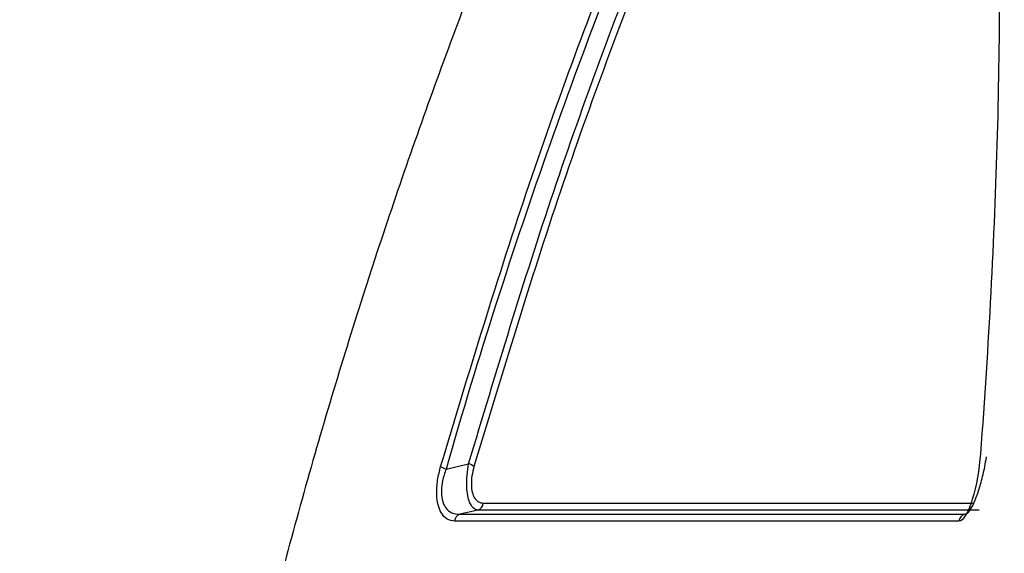
# Model space of a CAD drawing. Units: millimetres. Extents: x 75 to 4186, y 25 to 2945.
# Drawn here: x 2420 to 2431, y 1986 to 1992 of the extents above; entities that cross this region are included whole.
import ezdxf

# ---------------------------------------------------------------- set-up
doc = ezdxf.new("R2010")
doc.units = ezdxf.units.MM
doc.header["$LTSCALE"] = 5
doc.layers.get('0').update_dxf_attribs({"color": 1})
doc.layers.add('375003', color=7, linetype='Continuous')
doc.layers.add('DIMENSION', color=3, linetype='Continuous')
doc.styles.add('SLDTEXTSTYLE0', font='TXT', dxfattribs={"width": 0.605})
doc.dimstyles.new('SLDDIMSTYLE2', dxfattribs={"dimtxt": 17.5, "dimasz": 17.5, "dimexe": 0, "dimexo": 0.0625, "dimgap": 4.375, "dimtad": 1, "dimrnd": 1e-09, "dimzin": 12, "dimdsep": 46, "dimtxsty": 'SLDTEXTSTYLE0', "dimsah": 1, "dimcen": 0.09, "dimadec": 0, "dimazin": 3, "dimtfac": 1, "dimtofl": 0, "dimtmove": 0, "dimatfit": 3, "dimfxl": 0, "dimfrac": 2, "dimtolj": 1, "dimtzin": 12, "dimarcsym": 0})

# ---------------------------------------------------------------- blocks, each defined once
blk = doc.blocks.new('1014610-M_001__D_9')
at = {"layer": 'DIMENSION'}
for p, q in [((2580.771114103013, 2559.433010907765), (2582.961114103014, 2559.433010907765)), ((2590.581114103014, 2559.433010907765), (2708.810097773039, 2559.433010907765)), ((2703.810097773039, 2559.433010907765), (2703.810097773039, 1936.433010907766)), ((2397.720617815273, 1936.433010907766), (2708.810097773039, 1936.433010907766))]:
    blk.add_line(p, q, dxfattribs=at)
for points in [[(2703.810097773039, 2559.433010907765), (2701.117790080732, 2541.933010907765), (2706.502405465347, 2541.933010907765)], [(2703.810097773039, 1936.433010907766), (2706.502405465347, 1953.933010907766), (2701.117790080732, 1953.933010907766)]]:
    blk.add_solid(points, dxfattribs=at)
at = {"layer": 'DIMENSION', "insert": (2681.251411162877, 2227.880928071137), "char_height": 17.5, "attachment_point": 1, "rotation": 90.00000000000041, "style": 'SLDTEXTSTYLE0'}
blk.add_mtext('623', dxfattribs=at)
blk = doc.blocks.new('1014610-M_001_Section_A-A')
h = blk.add_hatch()
h.set_pattern_fill('ANSI37', color=256, scale=5, angle=2.8e-322, style=0)
h.set_pattern_definition([(45, (-2151.271114158893, -2222.301815198657), (-11.22532015133644, 11.22532015133644), []), (135, (-2151.271114158893, -2222.301815198657), (-11.22532015133644, -11.22532015133644), [])])
edge = h.paths.add_edge_path(flags=0)
edge.add_spline(control_points=[(425.1922205613309, 62.13119570910931), (425.2825305018318, 62.13119570910931), (425.3616431499781, 62.19171907106875), (425.3852614972739, 62.27889658324239)], knot_values=[0, 0, 0, 0, 1, 1, 1, 1], weights=[1, 1, 1, 1], degree=3, periodic=0)
edge.add_spline(control_points=[(425.3852614973816, 62.27889658364029), (425.6199965193186, 63.14532528471), (425.8528606226523, 64.01227035541206), (426.0838538073817, 64.87973179574738)], knot_values=[0, 0, 0, 0, 1, 1, 1, 1], weights=[1, 1, 1, 1], degree=3, periodic=0)
edge.add_spline(control_points=[(426.0838538062608, 64.87973179604569), (426.1116814709899, 64.98423455940565), (426.0514070369222, 65.09185122778945), (425.9478967273403, 65.12280930677207)], knot_values=[0, 0, 0, 0, 1, 1, 1, 1], weights=[1, 1, 1, 1], degree=3, periodic=0)
edge.add_spline(control_points=[(425.9478967237164, 65.12280930785528), (425.8987920221193, 65.13749564326827), (425.8667969252001, 65.19451127390812), (425.8798461850197, 65.24407615036353)], knot_values=[0, 0, 0, 0, 1, 1, 1, 1], weights=[1, 1, 1, 1], degree=3, periodic=0)
edge.add_spline(control_points=[(425.879846185087, 65.24407615061682), (426.7438107301082, 68.52566426584963), (427.5610561291596, 71.82869926380545), (428.3301865634348, 75.15107066421115)], knot_values=[0.6571414731851467, 0.6571414731851467, 0.6571414731851467, 0.6571414731851467, 0.6705799210254842, 0.6705799210254842, 0.6705799210254842, 0.6705799210254842], weights=[1, 1, 1, 1], degree=3, periodic=0)
edge.add_arc((428.4276100514776, 75.12851708406151), 0.1, 89.9999999999992, 166.9656127908246, ccw=False)
edge.add_line((428.4276100514776, 75.22851708406142), (428.4890404572679, 75.22851708406142))
edge.add_arc((428.4890404572679, 75.42851708406124), 0.2, 270.0000000000008, 347.005767417959)
edge.add_spline(control_points=[(428.6839189979733, 75.38354648952827), (430.9307663731925, 85.12018311082238), (432.7479251757741, 94.95029196735504), (434.1341658433948, 104.9036071428923)], knot_values=[0, 0, 0, 0, 1, 1, 1, 1], weights=[1, 1, 1, 1], degree=3, periodic=0)
edge.add_spline(control_points=[(434.1341658433948, 104.9036071428923), (434.1486079825145, 105.007302818412), (434.0705152578103, 105.1134301635698), (433.9654460368483, 105.1290277261069)], knot_values=[0, 0, 0, 0, 1, 1, 1, 1], weights=[1, 1, 1, 1], degree=3, periodic=0)
edge.add_spline(control_points=[(433.9654460368529, 105.129027726106), (433.9139831834345, 105.1366674046658), (433.8739472620205, 105.1901021745844), (433.8810723645861, 105.2416387915068)], knot_values=[0, 0, 0, 0, 1, 1, 1, 1], weights=[1, 1, 1, 1], degree=3, periodic=0)
edge.add_spline(control_points=[(433.8810723645861, 105.2416387915068), (434.1308777277118, 107.0485072802994), (434.3663854184865, 108.8589290393143), (434.5874839470998, 110.6725625329605)], knot_values=[0.7105351568139537, 0.7105351568139537, 0.7105351568139537, 0.7105351568139537, 0.7176389501390573, 0.7176389501390573, 0.7176389501390573, 0.7176389501390573], weights=[1, 1, 1, 1], degree=3, periodic=0)
edge.add_spline(control_points=[(434.5874839470998, 110.6725625329605), (434.7229281866062, 111.7835885123359), (434.6684205166848, 112.9333208081935), (434.4284743004268, 114.0265498245321), (434.2589914409077, 114.7987377868512), (433.9954683343453, 115.5559158762926), (433.6489058767816, 116.266474214382)], knot_values=[1.110223024625157e-16, 1.110223024625157e-16, 1.110223024625157e-16, 1.110223024625157e-16, 0.003357754431127961, 0.003357754431127961, 0.003357754431127961, 0.005712411788097759, 0.005712411788097759, 0.005712411788097759, 0.005712411788097759], weights=[1, 1, 1, 1, 1, 1, 1], degree=3, periodic=0)
edge.add_line((433.6489058767816, 116.266474214382), (430.3115795762492, 123.1090071489671))
edge.add_spline(control_points=[(430.3115795762492, 123.1090071489671), (430.2894884644693, 123.1543006403122), (430.2707778218796, 123.2014023881075), (430.2557669970765, 123.2495084450711), (430.2224276331581, 123.3563530296174), (430.2070753806997, 123.4704271523624), (430.2109815182193, 123.5822842957327)], knot_values=[0, 0, 0, 0, 0.0001511808790845956, 0.0001511808790845956, 0.0001511808790845956, 0.0004908168349269229, 0.0004908168349269229, 0.0004908168349269229, 0.0004908168349269229], weights=[1, 1, 1, 1, 1, 1, 1], degree=3, periodic=0)
edge.add_line((430.2109815182193, 123.5822842957327), (432.596038402738, 191.8813773349684))
edge.add_spline(control_points=[(432.596038402738, 191.8813773349684), (432.5975571207109, 191.9248677275132), (432.6019300220019, 191.9683509190845), (432.6091013875853, 192.0112728512831), (432.6275458711784, 192.1216664527628), (432.6653043319443, 192.2303979834405), (432.7192499776511, 192.3284633368125)], knot_values=[0, 0, 0, 0, 0.0001305507055968281, 0.0001305507055968281, 0.0001305507055968281, 0.0004704302164788889, 0.0004704302164788889, 0.0004704302164788889, 0.0004704302164788889], weights=[1, 1, 1, 1, 1, 1, 1], degree=3, periodic=0)
edge.add_spline(control_points=[(432.7192499776511, 192.3284633368121), (433.1054062461262, 193.0304393800748), (433.4087365891737, 193.7845089215512), (433.616239175075, 194.5583498004412), (433.9061181335337, 195.6393974751572), (434.0133502484173, 196.7854014841828), (433.9290555950429, 197.9014607554486), (433.9133682090524, 198.1091613850299), (433.8911774738508, 198.3164727041044), (433.862548328128, 198.5227880395091)], knot_values=[0.007672398550387516, 0.007672398550387516, 0.007672398550387516, 0.007672398550387516, 0.01007314074596997, 0.01007314074596997, 0.01007314074596997, 0.0134308549919402, 0.0134308549919402, 0.0134308549919402, 0.01404751216116354, 0.01404751216116354, 0.01404751216116354, 0.01404751216116354], weights=[1, 1, 1, 1, 1, 1, 1, 1, 1, 1], degree=3, periodic=0)
edge.add_spline(control_points=[(433.862548328128, 198.5227880395087), (433.7299128889372, 199.4786225372663), (433.5932298718685, 200.4337722674154), (433.4525126381068, 201.3881863712704)], knot_values=[0.8309968407651697, 0.8309968407651697, 0.8309968407651697, 0.8309968407651697, 0.8347155743279687, 0.8347155743279687, 0.8347155743279687, 0.8347155743279687], weights=[1, 1, 1, 1], degree=3, periodic=0)
edge.add_spline(control_points=[(433.4525126381068, 201.3881863712704), (433.2892574417642, 202.4954641208005), (432.9325780125819, 203.589825710224), (432.412010821356, 204.5806466189442), (431.9461228306591, 205.4673939401068), (431.3388059963936, 206.2923896568377), (430.6305078842033, 207.000687769028)], knot_values=[0, 0, 0, 0, 0.003357744252268159, 0.003357744252268159, 0.003357744252268159, 0.00635416229794797, 0.00635416229794797, 0.00635416229794797, 0.00635416229794797], weights=[1, 1, 1, 1, 1, 1, 1], degree=3, periodic=0)
edge.add_line((430.6305078842033, 207.000687769028), (396.3284773028126, 241.3027183504182))
edge.add_ellipse((397.035584281572, 242.009827550005), major_axis=(-0.3746074112052344, -0.9271858786663842), ratio=0.9999978169430275, start_angle=270.0000000000101, end_angle=337.00004498751304, ccw=False)
edge.add_line((396.1084004270056, 242.3844341434205), (425.2473246063969, 314.5058023025249))
edge.add_arc((426.1745084609634, 314.1311957091093), 1, 89.9999999999992, 158.0000000000093, ccw=False)
edge.add_line((426.1745084609634, 315.1311957091093), (432.9999999441206, 315.1311957091093))
edge.add_arc((432.9999999441206, 315.6311957091093), 0.5, 270.0000000000008, 360.0000000000008)
edge.add_line((433.4999999441206, 315.6311957091093), (433.4999999441206, 322.0542726321864))
edge.add_line((433.4999999441206, 322.0542726321864), (433.7999999441208, 322.0542726321864))
edge.add_line((433.7999999441208, 322.0542726321864), (433.7999999441208, 322.7465803244941))
edge.add_line((433.7999999441208, 322.7465803244941), (433.4999999441206, 322.7465803244941))
edge.add_line((433.4999999441206, 322.7465803244941), (433.4999999441206, 327.4386210747239))
edge.add_line((433.4999999441206, 327.4386210747239), (433.7999999441208, 327.4386210750358))
edge.add_line((433.7999999441208, 327.4386210750358), (433.7999999441208, 328.1311957091093))
edge.add_line((433.7999999441208, 328.1311957091093), (433.4999999441206, 328.1311957091093))
edge.add_line((433.4999999441206, 328.1311957091093), (433.4999999441206, 330.6311957091093))
edge.add_arc((432.4999999441206, 333.4596228338555), 3, 289.4712206344914, 360.0000000000008)
edge.add_line((435.4999999441206, 333.4596228338555), (435.4999999441206, 336.3911957091095))
edge.add_line((435.4999999441206, 336.3911957091095), (430.9999999441206, 336.9461957091094))
edge.add_line((430.9999999441206, 336.9461957091094), (430.9999999441206, 319.6311957091093))
edge.add_arc((429.9999999441206, 319.6311957091093), 1, 270, 360, ccw=False)
edge.add_line((429.9999999441206, 318.6311957091093), (411.2071067253073, 318.6311957091093))
edge.add_arc((411.2071067253073, 314.6311957091093), 4, 90, 134.9999999999954)
edge.add_line((408.3786796005616, 317.4596228338555), (396.9413871160436, 306.0223303493376))
edge.add_arc((396.5878337254499, 306.3758837399305), 0.5, 254.9999999999921, 315.00000000007367, ccw=False)
edge.add_arc((396.4325422983884, 305.7963282441574), 0.1, 75.00000000001903, 134.9999999998158)
edge.add_line((396.3618316202701, 305.8670389222762), (394.2177565283323, 303.7229638303388))
edge.add_arc((394.2884672064506, 303.6522531522196), 0.1, 134.9999999996315, 194.9999999999818)
edge.add_arc((393.7089117106775, 303.4969617251581), 0.5, -45.00000000000091, 15.00000000000722, ccw=False)
edge.add_line((394.0624651012704, 303.1434083345653), (381.5264592861768, 290.6074025194712))
edge.add_arc((381.1729058955834, 290.9609559100641), 0.5, 255.0000000000055, 315.00000000003683, ccw=False)
edge.add_arc((381.017614468522, 290.381400414291), 0.1, 74.99999999995161, 135.0000000001843)
edge.add_line((380.9469037904032, 290.4521110924093), (378.8028286984654, 288.3080360004715))
edge.add_arc((378.8735393765842, 288.2373253223532), 0.1, 135.0000000001843, 194.9999999999818)
edge.add_arc((378.2939838808111, 288.0820338952917), 0.5, -45.00000000003769, 15.00000000000722, ccw=False)
edge.add_line((378.647537271404, 287.7284805046984), (367.8106666766512, 276.8916099099456))
edge.add_spline(control_points=[(367.8106666766512, 276.8916099099456), (367.6769982269657, 276.7579414611864), (367.5477194909899, 276.6197346724248), (367.4232617053449, 276.4774505614805), (366.7969070378008, 275.7613819238659), (366.2855446553594, 274.927297407779), (365.93152069798, 274.0442676795537), (365.5774973425014, 273.161239452631), (365.371047516956, 272.20491125034), (365.3292676019446, 271.2544767052673), (365.2874877454474, 270.3040434913164), (365.409225023167, 269.3332898944573), (365.6843986050308, 268.42260424593), (365.9595721503924, 267.5119187182077), (366.3957715958722, 266.6361833491314), (366.9568752326722, 265.8679182131013), (367.1508105703506, 265.6023812448639), (367.3605317326424, 265.3476897087298), (367.583925602828, 265.1064098391498), (367.6396858165081, 265.0461851916552), (367.6963243393811, 264.9867620143937), (367.7538055323644, 264.9281776986718), (367.768174417417, 264.9135330600548), (367.7825964194312, 264.8989403498376), (367.7970709712567, 264.8844001418843), (367.8006895869776, 264.8807651122324), (367.8043114943921, 264.8771333564459), (367.8079366845991, 264.8735048834519), (367.8088429818031, 264.8725977655517), (367.8097494842964, 264.871690852709), (367.8106561919417, 264.8707841450646)], knot_values=[0, 0, 0, 0, 0.0005671072012538743, 0.0005671072012538743, 0.0005671072012538743, 0.003460650235245197, 0.003460650235245197, 0.003460650235245197, 0.006354188276967925, 0.006354188276967925, 0.006354188276967925, 0.009247722244987737, 0.009247722244987737, 0.009247722244987737, 0.0121412558985768, 0.0121412558985768, 0.0121412558985768, 0.01312882264579109, 0.01312882264579109, 0.01312882264579109, 0.01337493465390217, 0.01337493465390217, 0.01337493465390217, 0.01343645055504182, 0.01343645055504182, 0.01343645055504182, 0.01345182934132938, 0.01345182934132938, 0.01345182934132938, 0.01345567403494827, 0.01345567403494827, 0.01345567403494827, 0.01345567403494827], weights=[1, 1, 1, 1, 1, 1, 1, 1, 1, 1, 1, 1, 1, 1, 1, 1, 1, 1, 1, 1, 1, 1, 1, 1, 1, 1, 1, 1, 1, 1, 1], degree=3, periodic=0)
edge.add_line((367.8106561919417, 264.8707841450646), (428.1556409037794, 204.5257994332269))
edge.add_spline(control_points=[(428.1556409037794, 204.5257994332269), (428.3920478227546, 204.2893925142521), (428.6108070491468, 204.0339369913568), (428.8080294790966, 203.7639744461708), (429.2061568670529, 203.2190086276846), (429.5220765269123, 202.604035217862), (429.7332092823294, 201.9630078237915), (429.8457782491159, 201.6212333260842), (429.9301569785698, 201.2688745471623), (429.9846090037313, 200.9131828878249), (429.9863047584145, 200.9021058747094), (429.987971873582, 200.8910244393305), (429.9896103157894, 200.879938804002), (429.9897127180866, 200.8792459541014), (429.9898150084036, 200.8785530876412), (429.9899171867337, 200.8778602046759), (429.989923572879, 200.8778168994909), (429.9899299585873, 200.8777735942422), (429.9899363438576, 200.8777302889284), (429.9899395364928, 200.8777086362711), (429.9899427290188, 200.8776869835979), (429.9899459214353, 200.8776653309092)], knot_values=[0, 0, 0, 0, 0.001002989613160171, 0.001002989613160171, 0.001002989613160171, 0.003046599241941705, 0.003046599241941705, 0.003046599241941705, 0.004126618033249583, 0.004126618033249583, 0.004126618033249583, 0.004160136123616855, 0.004160136123616855, 0.004160136123616855, 0.004162230990310403, 0.004162230990310403, 0.004162230990310403, 0.004162361919475353, 0.004162361919475353, 0.004162361919475353, 0.004162427384057826, 0.004162427384057826, 0.004162427384057826, 0.004162427384057826], weights=[1, 1, 1, 1, 1, 1, 1, 1, 1, 1, 1, 1, 1, 1, 1, 1, 1, 1, 1, 1, 1, 1], degree=3, periodic=0)
edge.add_spline(control_points=[(429.9899450639919, 200.8776711465348), (430.1292164518532, 199.9330634870089), (430.2644946749433, 198.9877304500719), (430.395766412717, 198.0417234378369)], knot_values=[0, 0, 0, 0, 1, 1, 1, 1], weights=[1, 1, 1, 1], degree=3, periodic=0)
edge.add_spline(control_points=[(430.3957664127174, 198.0417234378369), (430.4143753464382, 197.9076185490871), (430.4287993182675, 197.7728662717568), (430.4389961181228, 197.6378609427011), (430.4937876696226, 196.9124224184034), (430.4240868224733, 196.167519809961), (430.2356655254398, 195.4648388144333), (430.0472442548094, 194.7621579173683), (429.7349056772032, 194.082317820174), (429.3245146648042, 193.4816163674805), (428.9141236878495, 192.8809149666663), (428.3943612049738, 192.342784115649), (427.8082689539083, 191.9117866676906), (427.2221767009423, 191.4807892183348), (426.553589531683, 191.1450377333845), (425.8578734389143, 190.9323359501295)], knot_values=[0, 0, 0, 0, 0.0004061695734624222, 0.0004061695734624222, 0.0004061695734624222, 0.002619026560828355, 0.002619026560828355, 0.002619026560828355, 0.004831883233501106, 0.004831883233501106, 0.004831883233501106, 0.007044739715588132, 0.007044739715588132, 0.007044739715588132, 0.009257596210164875, 0.009257596210164875, 0.009257596210164875, 0.009257596210164875], weights=[1, 1, 1, 1, 1, 1, 1, 1, 1, 1, 1, 1, 1, 1, 1, 1], degree=3, periodic=0)
edge.add_spline(control_points=[(425.8578734389143, 190.9323359501291), (421.4631116975206, 189.5887222705114), (417.068349944273, 188.2451086296646), (412.6735881775198, 186.9014950329947)], knot_values=[0.02585615224084798, 0.02585615224084798, 0.02585615224084798, 0.02585615224084798, 0.03964285077070199, 0.03964285077070199, 0.03964285077070199, 0.03964285077070199], weights=[1, 1, 1, 1], degree=3, periodic=0)
edge.add_spline(control_points=[(412.6735881775198, 186.9014950329947), (411.2286392017277, 186.4597297693904), (409.8400349009171, 185.7623997500914), (408.622766206397, 184.8672511500754), (407.4054975079944, 183.9721025472049), (406.3259906439039, 182.8544460549651), (405.4736400769607, 181.6068352918005), (404.6212895747717, 180.3592246234184), (403.972586454996, 178.9472490580156), (403.5812501203495, 177.487834918154), (403.18991381254, 176.0284208783733), (403.0451507150951, 174.4813158299212), (403.1589487142137, 172.9746362154324), (403.2727467130994, 171.4679566040245), (403.6482444943813, 169.9601463463177), (404.2543469056145, 168.5760678430966), (404.3284063979336, 168.4069476591503), (404.4059522436783, 168.2393117906145), (404.4868865750968, 168.0733718044194)], knot_values=[0, 0, 0, 0, 0.004532913722643146, 0.004532913722643146, 0.004532913722643146, 0.009065827469464076, 0.009065827469464076, 0.009065827469464076, 0.01359874086788113, 0.01359874086788113, 0.01359874086788113, 0.01813165394643039, 0.01813165394643039, 0.01813165394643039, 0.02266456700948343, 0.02266456700948343, 0.02266456700948343, 0.02321069592709582, 0.02321069592709582, 0.02321069592709582, 0.02321069592709582], weights=[1, 1, 1, 1, 1, 1, 1, 1, 1, 1, 1, 1, 1, 1, 1, 1, 1, 1, 1], degree=3, periodic=0)
edge.add_spline(control_points=[(404.4868865750968, 168.0733718044189), (413.1589694225504, 150.2929653592255), (421.8310506536459, 132.5125581256812), (430.5031306365572, 114.732150283357)], knot_values=[0.0004854582314878682, 0.0004854582314878682, 0.0004854582314878682, 0.0004854582314878682, 0.05983300130131074, 0.05983300130131074, 0.05983300130131074, 0.05983300130131074], weights=[1, 1, 1, 1], degree=3, periodic=0)
edge.add_spline(control_points=[(430.5031306365572, 114.732150283357), (430.7283959556776, 114.2702877019942), (430.899685780184, 113.778122346439), (431.0098495475149, 113.2762005871687), (431.1658145880856, 112.5656017265378), (431.2012445735368, 111.8182757342188), (431.1132058178559, 111.0961088476138)], knot_values=[0, 0, 0, 0, 0.001541607463835527, 0.001541607463835527, 0.001541607463835527, 0.003739950093774501, 0.003739950093774501, 0.003739950093774501, 0.003739950093774501], weights=[1, 1, 1, 1, 1, 1, 1], degree=3, periodic=0)
edge.add_spline(control_points=[(431.1132058178559, 111.0961088476156), (420.3287750160002, 22.63326364081604), (369.1660768593533, -49.31341178900766), (306.0363156500266, -108.4289740177114)], knot_values=[0, 0, 0, 0, 1, 1, 1, 1], weights=[1, 1, 1, 1], degree=3, periodic=0)
edge.add_arc((322.0990105468518, -125.5823944536332), 23.5, 133.1192405612869, 172.0000000000001)
edge.add_line((298.8277109314249, -122.3118265810717), (285.476941431712, -217.3074876498586))
edge.add_spline(control_points=[(285.476941431712, -217.3074876498586), (285.4762126329338, -217.3126733226197), (285.4750717473748, -217.3178173184624), (285.4735397956451, -217.3228248601292), (285.4702655191563, -217.3335275967941), (285.4650982463309, -217.3438126224296), (285.4584658804151, -217.3528282300629), (285.4518335169632, -217.3618438343465), (285.4435531328527, -217.3698386828146), (285.4343104291388, -217.3761507184302), (285.4250677252862, -217.3824627541405), (285.4146077766127, -217.3872660705438), (285.4037967758873, -217.3901629020252)], knot_values=[0, 0, 0, 0, 1.570990600935471e-05, 1.570990600935471e-05, 1.570990600935471e-05, 4.966525764914482e-05, 4.966525764914482e-05, 4.966525764914482e-05, 8.362059658836377e-05, 8.362059658836377e-05, 8.362059658836377e-05, 0.0001175759363922186, 0.0001175759363922186, 0.0001175759363922186, 0.0001175759363922186], weights=[1, 1, 1, 1, 1, 1, 1, 1, 1, 1, 1, 1, 1], degree=3, periodic=0)
edge.add_spline(control_points=[(285.4037967758873, -217.3901629020252), (285.3425055966704, -217.4065860086348), (285.2812144174591, -217.4230091152654), (285.2199232382532, -217.4394322219166)], knot_values=[1.171962601944789e-06, 1.171962601944789e-06, 1.171962601944789e-06, 1.171962601944789e-06, 0.0001915319997016701, 0.0001915319997016701, 0.0001915319997016701, 0.0001915319997016701], weights=[1, 1, 1, 1], degree=3, periodic=0)
edge.add_spline(control_points=[(285.2199232382532, -217.4394322219168), (285.2091122375873, -217.4423290533898), (285.1986522889733, -217.4471323697769), (285.1894095851762, -217.4534444054636), (285.1801668815197, -217.4597564410549), (285.1718864974669, -217.4677512894873), (285.1652541340445, -217.4767668937168), (285.158621768127, -217.4857825013389), (285.1534544952888, -217.496067526946), (285.1501802187258, -217.5067702635797), (285.1486482668379, -217.5117778056356), (285.1475073811707, -217.5169218018884), (285.1467785823343, -217.5221074750639)], knot_values=[0, 0, 0, 0, 3.357713972111883e-05, 3.357713972111883e-05, 3.357713972111883e-05, 6.715427857891208e-05, 6.715427857891208e-05, 6.715427857891208e-05, 0.0001007314301484335, 0.0001007314301484335, 0.0001007314301484335, 0.0001162663580095549, 0.0001162663580095549, 0.0001162663580095549, 0.0001162663580095549], weights=[1, 1, 1, 1, 1, 1, 1, 1, 1, 1, 1, 1, 1], degree=3, periodic=0)
edge.add_line((285.1467785823343, -217.5221074750639), (284.7408436550982, -220.4104845655761))
edge.add_spline(control_points=[(284.7408436550982, -220.4104845655761), (284.7392859717988, -220.4215680581638), (284.7396203872458, -220.4330733351235), (284.7418192094456, -220.444047639937), (284.7440180317085, -220.4550219450684), (284.7481419073961, -220.4657679632048), (284.753849338696, -220.4753958092992), (284.7595567651692, -220.4850236472532), (284.7670051631203, -220.4937988631941), (284.7755777278635, -220.5009947727503), (284.7841502769843, -220.5081906691926), (284.7940834309761, -220.5140057370274), (284.8045546194689, -220.5179584241605), (284.8076452392602, -220.5191250780786), (284.8107975989519, -220.5201396379134), (284.8139885199748, -220.520994643809)], knot_values=[0, 0, 0, 0, 3.357724924464742e-05, 3.357724924464742e-05, 3.357724924464742e-05, 6.715450024264618e-05, 6.715450024264618e-05, 6.715450024264618e-05, 0.0001007317232333666, 0.0001007317232333666, 0.0001007317232333666, 0.000134308884381925, 0.000134308884381925, 0.000134308884381925, 0.0001440906908256083, 0.0001440906908256083, 0.0001440906908256083, 0.0001440906908256083], weights=[1, 1, 1, 1, 1, 1, 1, 1, 1, 1, 1, 1, 1, 1, 1, 1], degree=3, periodic=0)
edge.add_spline(control_points=[(284.8139885199753, -220.520994643809), (284.8533874773289, -220.5315515772379), (284.8927864346642, -220.5421085107328), (284.9321853919819, -220.5526654442942)], knot_values=[4.852671144337797e-05, 4.852671144337797e-05, 4.852671144337797e-05, 4.852671144337797e-05, 0.0001708931290402853, 0.0001708931290402853, 0.0001708931290402853, 0.0001708931290402853], weights=[1, 1, 1, 1], degree=3, periodic=0)
edge.add_spline(control_points=[(284.9321853919819, -220.5526654442942), (284.9353763117156, -220.5535204498558), (284.9385286701468, -220.5545350092295), (284.9416192887329, -220.5557016625673), (284.9520904772917, -220.5596543493014), (284.9620236314177, -220.565469416754), (284.970596180714, -220.5726653128629), (284.9791687460861, -220.5798612224664), (284.986617144591, -220.5886364386718), (284.9923245714681, -220.5982642769818), (284.9980320035597, -220.6078921240883), (285.0021558796943, -220.6186381435048), (285.0043547021087, -220.6296124499054), (285.006553524453, -220.6405867559563), (285.0068879397904, -220.6520920341798), (285.0053302563178, -220.6631755279971)], knot_values=[0, 0, 0, 0, 9.910450510262576e-06, 9.910450510262576e-06, 9.910450510262576e-06, 4.392921053432588e-05, 4.392921053432588e-05, 4.392921053432588e-05, 7.794803506023905e-05, 7.794803506023905e-05, 7.794803506023905e-05, 0.0001119668903124156, 0.0001119668903124156, 0.0001119668903124156, 0.0001459857436234667, 0.0001459857436234667, 0.0001459857436234667, 0.0001459857436234667], weights=[1, 1, 1, 1, 1, 1, 1, 1, 1, 1, 1, 1, 1, 1, 1, 1], degree=3, periodic=0)
edge.add_line((285.0053302563178, -220.6631755279971), (282.4139483359595, -239.1018159832474))
edge.add_spline(control_points=[(282.4139483359595, -239.1018159832474), (282.4132195334896, -239.1070016822773), (282.4120786396866, -239.1121457040203), (282.4105466755682, -239.1171532696371), (282.4072723903168, -239.1278559995824), (282.4021051088771, -239.1381410166873), (282.3954727358791, -239.1471566143159), (282.3888403634055, -239.1561722112319), (282.3805599706084, -239.1641670501112), (282.3713172601679, -239.170479074834), (282.3620745496983, -239.1767910995773), (282.351614596213, -239.1815944035586), (282.3408035929806, -239.1844912228996)], knot_values=[0, 0, 0, 0, 1.570998558961797e-05, 1.570998558961797e-05, 1.570998558961797e-05, 4.966532464831038e-05, 4.966532464831038e-05, 4.966532464831038e-05, 8.362066100757332e-05, 8.362066100757332e-05, 8.362066100757332e-05, 0.0001175759975502115, 0.0001175759975502115, 0.0001175759975502115, 0.0001175759975502115], weights=[1, 1, 1, 1, 1, 1, 1, 1, 1, 1, 1, 1, 1], degree=3, periodic=0)
edge.add_spline(control_points=[(282.3408035929801, -239.1844912228996), (282.2795124859799, -239.2009142375223), (282.2182213789783, -239.2173372521399), (282.1569302719754, -239.2337602667528)], knot_values=[1.76573969088936e-06, 1.76573969088936e-06, 1.76573969088936e-06, 1.76573969088936e-06, 0.0001921254960986266, 0.0001921254960986266, 0.0001921254960986266, 0.0001921254960986266], weights=[1, 1, 1, 1], degree=3, periodic=0)
edge.add_spline(control_points=[(282.1569302719754, -239.2337602667526), (282.146119268737, -239.2366570860931), (282.135659315245, -239.2414603900745), (282.1264166047695, -239.2477724148187), (282.1171738943226, -239.2540844395426), (282.1088935015177, -239.2620792784242), (282.1022611290418, -239.2710948753461), (282.0956287560498, -239.2801104729704), (282.0904614746164, -239.2903954900742), (282.0871871893851, -239.3010982200185), (282.0856552253058, -239.3061057855389), (282.0845143315296, -239.3112498071798), (282.0837855290738, -239.3164355061072)], knot_values=[0, 0, 0, 0, 3.357713775446272e-05, 3.357713775446272e-05, 3.357713775446272e-05, 6.715427532969241e-05, 6.715427532969241e-05, 6.715427532969241e-05, 0.0001007314155379108, 0.0001007314155379108, 0.0001007314155379108, 0.0001162664210235721, 0.0001162664210235721, 0.0001162664210235721, 0.0001162664210235721], weights=[1, 1, 1, 1, 1, 1, 1, 1, 1, 1, 1, 1, 1], degree=3, periodic=0)
edge.add_line((282.0837855290738, -239.3164355061074), (281.678051644657, -242.2033821026296))
edge.add_spline(control_points=[(281.678051644657, -242.2033821026296), (281.6764939658178, -242.2144655634797), (281.6768283812321, -242.2259708076126), (281.6790271979871, -242.2369450808303), (281.6812260147517, -242.2479193540958), (281.6853498790038, -242.258665340489), (281.691057292056, -242.2682931598226), (281.6967647043939, -242.2779209779512), (281.704213082709, -242.2866961764789), (281.7127856236038, -242.2938920767083), (281.7213581622855, -242.3010879750802), (281.7312913042629, -242.3069030477752), (281.7417624815107, -242.3108557455723), (281.7448531510231, -242.31202242266), (281.7480055626429, -242.3130370009326), (281.7511965367125, -242.3138920202005)], knot_values=[0, 0, 0, 0, 3.357715309538855e-05, 3.357715309538855e-05, 3.357715309538855e-05, 6.715430645305007e-05, 6.715430645305007e-05, 6.715430645305007e-05, 0.000100731455656448, 0.000100731455656448, 0.000100731455656448, 0.000134308596096064, 0.000134308596096064, 0.000134308596096064, 0.0001440905652280707, 0.0001440905652280707, 0.0001440905652280707, 0.0001440905652280707], weights=[1, 1, 1, 1, 1, 1, 1, 1, 1, 1, 1, 1, 1, 1, 1, 1], degree=3, periodic=0)
edge.add_spline(control_points=[(281.751196536713, -242.3138920202005), (281.7905954925582, -242.3244489428332), (281.8299944484052, -242.3350058654587), (281.869393404254, -242.3455627880774)], knot_values=[4.706565801022773e-05, 4.706565801022773e-05, 4.706565801022773e-05, 4.706565801022773e-05, 0.0001694320628541089, 0.0001694320628541089, 0.0001694320628541089, 0.0001694320628541089], weights=[1, 1, 1, 1], degree=3, periodic=0)
edge.add_spline(control_points=[(281.869393404254, -242.3455627880774), (281.8725843784846, -242.3464178073868), (281.8757367902604, -242.3474323857172), (281.8788274599224, -242.3485990628769), (281.8892986371775, -242.3525517607295), (281.8992317791522, -242.3583668334816), (281.9078043178247, -242.3655627319058), (281.9163768586509, -242.3727586321379), (281.9238252369055, -242.3815338306426), (281.9295326492002, -242.3911616487374), (281.9352400621633, -242.4007894679598), (281.9393639263662, -242.4115354542109), (281.9415627431149, -242.4225097273356), (281.9437615598545, -242.4334840004165), (281.9440959752815, -242.4449892444102), (281.942538296461, -242.4560727051241)], knot_values=[0, 0, 0, 0, 9.91061910332205e-06, 9.91061910332205e-06, 9.91061910332205e-06, 4.392935593066387e-05, 4.392935593066387e-05, 4.392935593066387e-05, 7.794810139566925e-05, 7.794810139566925e-05, 7.794810139566925e-05, 0.0001119668507920626, 0.0001119668507920626, 0.0001119668507920626, 0.0001459855999420943, 0.0001459855999420943, 0.0001459855999420943, 0.0001459855999420943], weights=[1, 1, 1, 1, 1, 1, 1, 1, 1, 1, 1, 1, 1, 1, 1, 1], degree=3, periodic=0)
edge.add_line((281.942538296461, -242.4560727051237), (277.3388637967414, -275.2129188520971))
edge.add_spline(control_points=[(277.3388637967414, -275.2129188520971), (277.3388627421155, -275.2129263560628), (277.3388616874718, -275.2129338600262), (277.3388606328076, -275.2129413639864), (277.3388585234802, -275.212956371907), (277.3388564140751, -275.2129713798167), (277.3388543045953, -275.212986387716), (277.3388500856363, -275.2130164035148), (277.338845866374, -275.213046419271), (277.3388416468088, -275.2130764349845), (277.3388332076779, -275.2131364664117), (277.3388247673342, -275.2131964976684), (277.3388163257782, -275.2132565287543), (277.3387994426653, -275.2133765909264), (277.3387825547015, -275.2134966524163), (277.338765661887, -275.2136167132237), (277.338731876258, -275.2138568348391), (277.3386980712248, -275.2140969537249), (277.3386642467885, -275.2143370698768), (277.3385289490375, -275.2152975345318), (277.3383933408272, -275.2162579555045), (277.3382574222001, -275.217218332494), (277.3379855849043, -275.2191390867736), (277.3377125058555, -275.2210596657221), (277.3374381853969, -275.2229800669315), (277.3368895441363, -275.226820871758), (277.3363359365358, -275.2306609704412), (277.3357773653715, -275.2345003437238), (277.3268383204909, -275.2959434190129), (277.3166254866633, -275.3572146039223), (277.3051519761548, -275.4182352281487), (277.2591087567494, -275.6631111087618), (277.1924342242392, -275.9049772469766), (277.1065001062443, -276.1388564942897), (276.9327786132426, -276.6116588337245), (276.6750445309372, -277.0609919983544), (276.3546304061756, -277.4496512295061), (276.0342568719138, -277.8382612247754), (275.6423849558223, -278.1769277304618), (275.2114507348383, -278.437604977385), (274.780523738611, -278.6982778539668), (274.2986515085818, -278.8881515731671), (273.8057329294625, -278.9914942024261), (273.4774333195719, -279.0603237136436), (273.1393071714215, -279.0924080424738), (272.8039210454026, -279.086552964111)], knot_values=[0, 0, 0, 0, 2.273313955111828e-08, 2.273313955111828e-08, 2.273313955111828e-08, 6.819941852472269e-08, 6.819941852472269e-08, 6.819941852472269e-08, 1.591319765826163e-07, 1.591319765826163e-07, 1.591319765826163e-07, 3.409970926593575e-07, 3.409970926593575e-07, 3.409970926593575e-07, 7.047273252589301e-07, 7.047273252589301e-07, 7.047273252589301e-07, 1.432187794029627e-06, 1.432187794029627e-06, 1.432187794029627e-06, 4.342029954360349e-06, 4.342029954360349e-06, 4.342029954360349e-06, 1.016171609916192e-05, 1.016171609916192e-05, 1.016171609916192e-05, 2.180110298143127e-05, 2.180110298143127e-05, 2.180110298143127e-05, 0.0002081107458766002, 0.0002081107458766002, 0.0002081107458766002, 0.0009582019227971693, 0.0009582019227971693, 0.0009582019227971693, 0.00249107568618072, 0.00249107568618072, 0.00249107568618072, 0.004023752875074106, 0.004023752875074106, 0.004023752875074106, 0.005556407436128421, 0.005556407436128421, 0.005556407436128421, 0.006569067223592121, 0.006569067223592121, 0.006569067223592121, 0.006569067223592121], weights=[1, 1, 1, 1, 1, 1, 1, 1, 1, 1, 1, 1, 1, 1, 1, 1, 1, 1, 1, 1, 1, 1, 1, 1, 1, 1, 1, 1, 1, 1, 1, 1, 1, 1, 1, 1, 1, 1, 1, 1, 1, 1, 1, 1, 1, 1], degree=3, periodic=0)
edge.add_line((272.8039210454026, -279.0865529641114), (247.0636758982205, -278.6371868731667))
edge.add_line((247.0636758982205, -278.6371868731667), (243.1994729426983, -282.3688042908907))
edge.add_line((243.1994729426983, -282.3688042908907), (237.9499999441209, -282.3688042908907))
edge.add_line((237.9499999441209, -282.3688042908907), (237.9499999441209, -285.8688042908907))
edge.add_line((237.9499999441209, -285.8688042908907), (246.4495036563799, -285.8688042908907))
edge.add_spline(control_points=[(246.4495036563799, -285.8688042908907), (249.2573439442976, -285.8688042908909), (251.9987721215853, -285.1194648745231), (254.3986760917287, -283.7190074611594)], knot_values=[0, 0, 0, 0, 0.7710687849272507, 0.7710687849272507, 0.7710687849272507, 0.7710687849272507], weights=[1, 1, 1, 1], degree=3, periodic=0)
edge.add_spline(control_points=[(254.3986760917282, -283.7190074611592), (254.9973594423363, -283.3696474254878), (255.635963802521, -283.081325657058), (256.2939528534362, -282.863324286199), (257.3564151680816, -282.511315022889), (258.4943073835675, -282.3378822107138), (259.613394068595, -282.3574189169963)], knot_values=[0, 0, 0, 0, 0.002079487364563691, 0.002079487364563691, 0.002079487364563691, 0.005467148926058154, 0.005467148926058154, 0.005467148926058154, 0.005467148926058154], weights=[1, 1, 1, 1, 1, 1, 1], degree=3, periodic=0)
edge.add_line((259.613394068595, -282.3574189169963), (272.7425796538796, -282.5866246129801))
edge.add_spline(control_points=[(272.7425796538796, -282.5866246129797), (273.6377809927039, -282.6022527907201), (274.5480256392102, -282.4635255669407), (275.3979332694912, -282.1819466313623), (276.2478378646547, -281.9003687013346), (277.0608461191555, -281.4681767017828), (277.7696546186644, -280.9211717085857), (278.4785284326535, -280.3741163105942), (279.1027325168257, -279.69714210601), (279.5906027159735, -278.9463063307476), (280.078537948425, -278.1953704687592), (280.4435594403308, -277.3498444573358), (280.6554528976235, -276.4797372095534), (280.7180675257719, -276.222620059903), (280.7679734741273, -275.9620735490807), (280.8048030578357, -275.7000174442746)], knot_values=[2.287892503454118e-34, 2.287892503454118e-34, 2.287892503454118e-34, 2.287892503454118e-34, 0.002686013233911609, 0.002686013233911609, 0.002686013233911609, 0.005372009959806784, 0.005372009959806784, 0.005372009959806784, 0.008058254389646045, 0.008058254389646045, 0.008058254389646045, 0.01074486251539574, 0.01074486251539574, 0.01074486251539574, 0.01152845545956393, 0.01152845545956393, 0.01152845545956393, 0.01152845545956393], weights=[1, 1, 1, 1, 1, 1, 1, 1, 1, 1, 1, 1, 1, 1, 1, 1], degree=3, periodic=0)
edge.add_line((280.8048030578357, -275.7000174442746), (302.2936491720202, -122.7989324344317))
edge.add_arc((322.0990105468518, -125.5823944536332), 20, 133.1192405612865, 171.9999999999985, ccw=False)
edge.add_spline(control_points=[(308.4286319112557, -110.9837387634871), (311.1884535020122, -108.3994044992164), (315.3442145980684, -104.4769472267612), (327.6555096937354, -92.71640278341238), (337.0902875377315, -83.43684438119635), (345.0824500068334, -75.4257277507927)], knot_values=[0.3675448892196056, 0.3675448892196056, 0.3675448892196056, 0.3675448892196056, 0.3828125, 0.390625, 0.4363342902411201, 0.4363342902411201, 0.4363342902411201, 0.4363342902411201], weights=[1, 1, 1, 1, 1, 1], degree=3, periodic=0)
edge.add_arc((348.622168889337, -78.95707172056564), 5, 128.6861684204474, 135.0678606510653, ccw=False)
edge.add_arc((314.2441858507823, -36.0250989939268), 50, 308.6861684204501, 315.3870528799358)
edge.add_spline(control_points=[(349.8375539696176, -71.14079556906336), (352.7026463726825, -68.23672990775503), (356.8895488152789, -63.91872885627754), (366.1433175396064, -53.759125490325), (377.1352186592958, -40.26026296266218), (390.2668310803097, -21.05204926556689), (399.7936129292266, -4.234222911808956), (406.2731595138225, 9.143305601378415), (409.1517185788493, 15.63732269160118), (410.41848205015, 18.61333431266166)], knot_values=[0.444463672283093, 0.444463672283093, 0.444463672283093, 0.444463672283093, 0.4609375, 0.46875, 0.5, 0.53125, 0.5625, 0.578125, 0.591191051831264, 0.591191051831264, 0.591191051831264, 0.591191051831264], weights=[1, 1, 1, 1, 1, 1, 1, 1, 1, 1], degree=3, periodic=0)
edge.add_arc((373.613970178284, 34.27947314370931), 40, 336.9425776278135, 346.2561407325786)
edge.add_spline(control_points=[(412.4686717166082, 24.77620168764224), (413.3188715740666, 26.89031082412384), (415.5553576893885, 32.61841480863177), (419.978842194927, 44.89610822423992), (423.1759150794737, 55.30250154995838), (425.0244195051291, 62.05758994002099)], knot_values=[0.6001718429771145, 0.6001718429771145, 0.6001718429771145, 0.6001718429771145, 0.609375, 0.625, 0.6527824689650497, 0.6527824689650497, 0.6527824689650497, 0.6527824689650497], weights=[1, 1, 1, 1, 1, 1], degree=3, periodic=0)
edge.add_arc((425.120873351992, 62.0311957091094), 0.1, 89.9999999999992, 164.6958858893511, ccw=False)
edge.add_line((425.120873351992, 62.13119570910931), (425.1922205568326, 62.13119570910931))
for p, q in [((273.3867191709578, -235.2053392678497), (273.6508869566023, -235.1436484605072)), ((273.7594568170607, -235.687183216214), (273.5508107580245, -235.7350457459688))]:
    blk.add_line(p, q)
for centre, radius, start, end in [((273.441840632725, -235.0163433458054), 0.1968700944701935, 233.0861713538043, 253.7404515359519), ((273.5951005438287, -235.3335265019289), 0.1979034978578648, 53.0269505111405, 73.6271440769582), ((273.7258389897975, -235.5956393849142), 0.09752144050894661, 290.1648523585433, 354.2876898260097), ((273.5844285852877, -235.8265895772684), 0.09752144050880678, 110.1648523586013, 174.2876898259839), ((279.497501547004, -235.8299192325276), 0.0990006295989435, 106.7224375710405, 172.8159895975128)]:
    blk.add_arc(centre, radius, start, end)
for points, knots in [([(279.7127091325819, -217.6618445664642), (279.8501911181229, -218.1458159915221), (280.1251525114772, -219.1137497673856), (280.4259624773135, -220.7587314696034), (280.6473146857024, -222.5428967275036), (280.7832135085018, -224.4534447130027), (280.8419434765869, -226.4541333680472), (280.831445505587, -228.5476330333177), (280.7555913949659, -230.7420866617874), (280.5803277399446, -233.6580898254319), (280.2525745158127, -237.3631254301511), (279.8635347075915, -240.3382151065423), (279.6668731607497, -241.8421376496553)], [0, 0, 0, 0, 0.0836788573042385, 0.1673561456664812, 0.2534577856036211, 0.3395594332350031, 0.4234839461016428, 0.5074102787590838, 0.5936072112971107, 0.6798103116420677, 0.8381425292101241, 1, 1, 1, 1]), ([(279.8604094423354, -241.8915499001741), (280.0572215212769, -240.4008511944583), (280.4552632661598, -237.385993991026), (280.7893865896763, -233.6619577877455), (280.9678673070548, -230.7345531982728), (281.0469513805597, -228.5580440887884), (281.0613959160919, -226.4392938636352), (280.9910092755722, -223.9438671890496), (280.7498722108862, -221.1832961645075), (280.341473050215, -218.9831343111002), (280.0109548844898, -217.8665726730408), (279.9290739931166, -217.5899613648651)], [0, 0, 0, 0, 0.1596600609825629, 0.3229038055162117, 0.4062623378072163, 0.4901356070915448, 0.5756861076498506, 0.6618306580168895, 0.8052899122372499, 0.9517635119681831, 1, 1, 1, 1]), ([(279.4780456461012, -217.742310836911), (278.9719155179796, -218.5878738653971), (277.9522721371245, -220.291334491799), (276.5899780389991, -222.9061731531388), (275.4565732324086, -225.2922477762311), (274.5477214680195, -227.3632892720532), (273.6683448114122, -229.5526447695502), (272.838528796949, -231.8400806421487), (272.0774711585991, -234.1974675351685), (271.3913317846964, -236.6350943309133), (270.7812332339813, -239.1561346031922), (270.461162843515, -240.8873469803382), (270.3011357225478, -241.7529094964264)], [0, 0, 0, 0, 0.1446967817379075, 0.2915043138758746, 0.378846009466645, 0.4661868576686703, 0.5554997642068121, 0.6448054567265598, 0.7323042448832233, 0.8197972022526797, 0.9099031470180197, 1, 1, 1, 1]), ([(279.5960628427565, -241.8334949761629), (279.7887063370963, -240.3664983779652), (280.1782152293126, -237.4003550269654), (280.5060414954655, -233.7244262647546), (280.6818333252254, -230.8248309888434), (280.7596562211752, -228.6530702747991), (280.7733043870567, -226.5431640566169), (280.7154567052803, -224.5300529231472), (280.5823991874977, -222.6424601420113), (280.3672664705891, -220.8748830486977), (280.0681804914875, -219.2124451194547), (279.7862386559677, -218.2184110752405), (279.6452664770186, -217.7213896065948)], [0, 0, 0, 0, 0.1583793063131246, 0.3202295948973575, 0.4041757777669671, 0.4881194477986117, 0.5743032413080977, 0.6604883580326968, 0.7441606244433316, 0.8278315570052573, 0.9139150083544026, 1, 1, 1, 1]), ([(273.3235978521407, -235.1737488061187), (273.6606033847747, -234.0581094035244), (274.339845669846, -231.8095129154783), (275.3848527033747, -229.0369316761544), (276.3373558511703, -226.7523840453209), (277.1669132032798, -224.9249452604963), (278.0089041149231, -223.2006941716263), (278.5668735674194, -222.1570757221459), (278.8466536439955, -221.6337788850069)], [0, 0, 0, 0, 0.2146131142544665, 0.4325575933218284, 0.574026077937015, 0.7163120004902614, 0.8577516208613261, 1, 1, 1, 1]), ([(278.9137923963426, -221.7118540385031), (278.4222700272821, -222.6093497898721), (277.9267319219102, -223.5683028125009), (277.1866346920424, -225.1040861151516), (276.9406572571465, -225.6319186181204), (276.4544553649157, -226.713285569765), (276.2138284536368, -227.2676412410128), (275.7387371219097, -228.4036187790202), (275.5039947387972, -228.9868644892049), (275.0463010214676, -230.1725219868654), (274.8229351780483, -230.7756659662987), (274.1719300576265, -232.6173906478136), (273.7631437674281, -233.8878217645029), (273.3867233540823, -235.2053470363312)], [0, 0, 0, 0, 0.2500000000000033, 0.2500000000000033, 0.3750000000000032, 0.3750000000000032, 0.5000000000000032, 0.5000000000000032, 0.6250000000000032, 0.6250000000000032, 0.7500000000000031, 0.7500000000000031, 1, 1, 1, 1]), ([(279.1325445050702, -221.6844446312552), (279.3399993838016, -222.574243686257), (279.4989210739127, -223.5258298497174), (279.6742706740101, -225.0459133798042), (279.7221838809655, -225.5680791272318), (279.7981266397064, -226.6438062200023), (279.8261701919441, -227.1988005629566), (279.8631830794179, -228.3292644305639), (279.8723301759828, -228.9054289164335), (279.8729634642877, -230.0800281229392), (279.8643955367406, -230.6796639329075), (279.8136840495572, -232.5038201952077), (279.746910443163, -233.7499911746718), (279.6516192040808, -235.0255682053735)], [0, 0, 0, 0, 0.2499999999999868, 0.2499999999999868, 0.374999999999989, 0.374999999999989, 0.4999999999999912, 0.4999999999999912, 0.6249999999999934, 0.6249999999999934, 0.7499999999999956, 0.7499999999999956, 1, 1, 1, 1]), ([(273.6508869566023, -235.1436484605072), (273.975223634749, -234.0664181724412), (274.6286336100393, -231.8962257047565), (275.6391863681715, -229.1879496182676), (276.572354574183, -226.9259419266455), (277.3995904268395, -225.0860018975493), (278.2397911089297, -223.3499276936473), (278.7969306825989, -222.2997499691846), (279.0763103403151, -221.7731345444915)], [0, 0, 0, 0, 0.210000586325, 0.423068025194654, 0.5668756252776421, 0.7115278406309875, 0.855344590558748, 1, 1, 1, 1]), ([(279.143484774977, -221.8510974198578), (278.8655089588879, -222.3725966945572), (278.3079567719769, -223.4185979804663), (277.4686833803335, -225.1445283997109), (276.6392180666803, -226.9811336743062), (275.7109109488515, -229.2213983958759), (274.6977763275954, -231.9231313756802), (274.043543126757, -234.0862546600272), (273.714127484709, -235.1754177361724)], [0, 0, 0, 0, 0.143833809891644, 0.2884957993291871, 0.4323117887101988, 0.5769704845250121, 0.7869986737652179, 1, 1, 1, 1]), ([(279.6516192040808, -235.0255682053735), (279.6380371944133, -235.2073781989245), (279.603794254353, -235.4040600067776), (279.5320594523114, -235.637741514864), (279.5053270818071, -235.703021717688), (279.4512135694645, -235.7930299920984), (279.4238672067036, -235.8175465252709), (279.3992786969197, -235.8175434630782)], [0, 0, 0, 0, 0.4999999999998812, 0.4999999999998812, 0.7499999999999406, 0.7499999999999406, 1, 1, 1, 1]), ([(279.4690155424178, -235.7351053506134), (279.4829224621394, -235.7300746123808), (279.5107820838894, -235.7199965744614), (279.5614845808959, -235.6385428497097), (279.6128774725939, -235.5171664968598), (279.662184426199, -235.3585174251414), (279.6993192810278, -235.1999115749502), (279.7153055340068, -235.1010698871651), (279.7215008176863, -235.062764957547)], [0, 0, 0, 0, 0.1633480079315413, 0.3272337660458019, 0.4954049957262667, 0.6766398762877721, 0.8746856001985309, 1, 1, 1, 1]), ([(273.4873914159834, -235.8168829232452), (273.457131453019, -235.8125817326124), (273.3983844519844, -235.8042313572053), (273.3319390021834, -235.7327813408044), (273.2907298753717, -235.6278858526171), (273.2735837944415, -235.4962653371124), (273.2837117464096, -235.3339998384211), (273.3103344628203, -235.2270373333263), (273.3235978521407, -235.1737488061187)], [0, 0, 0, 0, 0.2063792737958465, 0.4006668291501247, 0.5338852413718237, 0.6762581450348529, 0.8387123914940116, 1, 1, 1, 1]), ([(273.3867191709578, -235.2053392678497), (273.3715310052148, -235.2503296415935), (273.3447938932436, -235.3295302956246), (273.3326741196292, -235.4256374966506), (273.3316800781417, -235.5091853632096), (273.3433920166317, -235.5886036368115), (273.3863094652661, -235.6742895969776), (273.4568132833124, -235.7296753410667), (273.5185618792025, -235.7332032545885), (273.5508107580245, -235.7350457459688)], [0, 0, 0, 0, 0.1615306928006431, 0.2843571958053254, 0.3200101893671932, 0.4571159165920824, 0.5878661718724781, 0.7847586056010987, 1, 1, 1, 1]), ([(273.7594568170607, -235.687183216214), (273.7413061088591, -235.6818354354243), (273.7055837700805, -235.6713104886867), (273.6652230481504, -235.6076828641981), (273.6392542203866, -235.5188133294291), (273.6269458395805, -235.4096338939444), (273.6297812035077, -235.2769088315706), (273.6439361412918, -235.1875354624715), (273.6508869566023, -235.1436484605072)], [0, 0, 0, 0, 0.1977039359108647, 0.3891003534464497, 0.5245664928190182, 0.6718032874391162, 0.8388382365576308, 1, 1, 1, 1]), ([(273.7141274847095, -235.1754177361727), (273.7052390900521, -235.2110555135687), (273.6873959964232, -235.282596913715), (273.6805096191997, -235.3912113216481), (273.6918192003077, -235.479258505467), (273.7192275062416, -235.549269416874), (273.7634784089046, -235.59692347958), (273.8026661744489, -235.6024802772752), (273.8228761591017, -235.6053460389376)], [0, 0, 0, 0, 0.161474262765676, 0.3241530670506687, 0.4666068498139687, 0.5997670096101606, 0.7935911251646323, 1, 1, 1, 1]), ([(279.6348952688277, -235.6863487511871), (279.2483057254631, -235.6863843296817), (278.4743090015577, -235.6864555619195), (277.0783598584999, -235.6866368427927), (275.5298846008113, -235.6868728983247), (274.350007288504, -235.6870797054257), (273.7594568170607, -235.687183216214)], [0, 0, 0, 0, 0.2507833541487742, 0.5020971152809054, 0.750790374357771, 1, 1, 1, 1]), ([(273.8228761591017, -235.6053460389376), (274.4129235489445, -235.6051520586393), (275.5942463497522, -235.6047636943263), (277.1426152436757, -235.6044539521567), (278.4932079574519, -235.6041391068891), (279.227173641927, -235.604027688066), (279.5733832754195, -235.6039751321075)], [0, 0, 0, 0, 0.2556980141269307, 0.5119281932419903, 0.7697778453272289, 1, 1, 1, 1]), ([(273.5508107580249, -235.7350457459688), (274.1452043288941, -235.735021964204), (275.3352480876933, -235.7349743503969), (276.894712607776, -235.7349735205275), (278.3014211968743, -235.7350490239171), (279.0795391596293, -235.7350865616238), (279.4690155424178, -235.7351053506134)], [0, 0, 0, 0, 0.2486722533165913, 0.497870228665399, 0.7486657597035805, 1, 1, 1, 1]), ([(279.3992781080306, -235.817538574338), (279.0110886080097, -235.8174785295105), (278.2338777989894, -235.8173583111927), (276.829795377756, -235.8171864708404), (275.2711057012039, -235.816985842217), (274.0823799639966, -235.8169172536368), (273.4873914159839, -235.8168829232452)], [0, 0, 0, 0, 0.2507949254049279, 0.502127251926705, 0.7508015733156909, 1, 1, 1, 1])]:
    blk.add_open_spline(points, degree=3, knots=knots)

msp = doc.modelspace()

# ---------------------------------------------------------------- block references
at = {"layer": '375003'}
msp.add_blockref('1014610-M_001_Section_A-A', (2151.271114158893, 2222.301815198657), dxfattribs=at)

# ---------------------------------------------------------------- dimensions: what is measured, and where the dimension line sits
at = {"layer": 'DIMENSION'}
dim = msp.add_linear_dim(base=(2703.810097773039, 1936.433010907766), p1=(2580.771114103013, 2559.433010907765), p2=(2397.720617815273, 1936.433010907766), angle=90.0000000000002, dimstyle='SLDDIMSTYLE2', dxfattribs=at)
dim.commit()
dim.dimension.update_dxf_attribs({"geometry": '1014610-M_001__D_9', "text_midpoint": (2703.810097773039, 2247.933010907766), "dimtype": 160})

doc.saveas('drawing.dxf')
